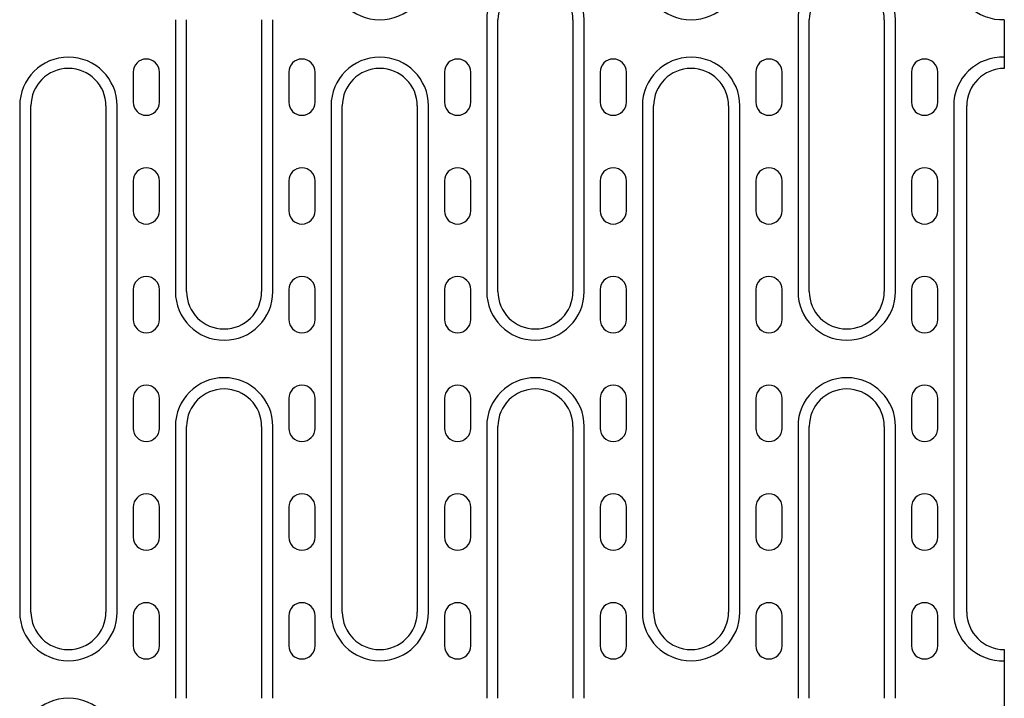
# Model space of a CAD drawing. Units: millimetres. Extents: x 34160 to 35601, y -1061 to 1359.
# Drawn here: x 34752 to 35015, y 506 to 687 of the extents above; entities that cross this region are included whole.
import ezdxf

# ---------------------------------------------------------------- set-up
doc = ezdxf.new("R2010")
doc.units = ezdxf.units.MM

msp = doc.modelspace()

# ---------------------------------------------------------------- linework, layer by layer
for p, q in [((34793.58, 686.68), (34793.58, 614.18)), ((34796.58, 614.18), (34796.58, 686.68)), ((34816.58, 686.68), (34816.58, 614.18)), ((34819.58, 614.18), (34819.58, 686.68)), ((34876.58, 686.68), (34876.58, 614.18)), ((34879.58, 614.18), (34879.58, 686.68)), ((34899.58, 686.68), (34899.58, 614.18)), ((34902.58, 614.18), (34902.58, 686.68)), ((34959.58, 686.68), (34959.58, 614.18)), ((34962.58, 614.18), (34962.58, 686.68)), ((34982.58, 686.68), (34982.58, 614.18)), ((34985.58, 614.18), (34985.58, 686.68)), ((35014.58, 686.68), (35014.58, 676.68)), ((35014.58, 676.68), (35014.58, 673.68)), ((34782.33, 672.68), (34782.33, 664.68)), ((34789.33, 664.68), (34789.33, 672.68)), ((34823.83, 672.68), (34823.83, 664.68)), ((34830.83, 664.68), (34830.83, 672.68)), ((34865.33, 672.68), (34865.33, 664.68)), ((34872.33, 664.68), (34872.33, 672.68)), ((34906.83, 672.68), (34906.83, 664.68)), ((34913.83, 664.68), (34913.83, 672.68)), ((34948.33, 672.68), (34948.33, 664.68)), ((34955.33, 664.68), (34955.33, 672.68)), ((34989.83, 672.68), (34989.83, 664.68)), ((34996.83, 664.68), (34996.83, 672.68)), ((34752.08, 663.68), (34752.08, 528.68)), ((34755.08, 528.68), (34755.08, 663.68)), ((34775.08, 663.68), (34775.08, 528.68)), ((34778.08, 528.68), (34778.08, 663.68)), ((34835.08, 663.68), (34835.08, 528.68)), ((34838.08, 528.68), (34838.08, 663.68)), ((34858.08, 663.68), (34858.08, 528.68)), ((34861.08, 528.68), (34861.08, 663.68)), ((34918.08, 663.68), (34918.08, 528.68)), ((34921.08, 528.68), (34921.08, 663.68)), ((34941.08, 663.68), (34941.08, 528.68)), ((34944.08, 528.68), (34944.08, 663.68)), ((35001.08, 663.68), (35001.08, 528.68)), ((35004.58, 528.68), (35004.58, 663.68)), ((34782.33, 643.68), (34782.33, 635.68)), ((34789.33, 635.68), (34789.33, 643.68)), ((34823.83, 643.68), (34823.83, 635.68)), ((34830.83, 635.68), (34830.83, 643.68)), ((34865.33, 643.68), (34865.33, 635.68)), ((34872.33, 635.68), (34872.33, 643.68)), ((34906.83, 643.68), (34906.83, 635.68)), ((34913.83, 635.68), (34913.83, 643.68)), ((34948.33, 643.68), (34948.33, 635.68)), ((34955.33, 635.68), (34955.33, 643.68)), ((34989.83, 643.68), (34989.83, 635.68)), ((34996.83, 635.68), (34996.83, 643.68)), ((34782.33, 614.68), (34782.33, 606.68)), ((34789.33, 606.68), (34789.33, 614.68)), ((34823.83, 614.68), (34823.83, 606.68)), ((34830.83, 606.68), (34830.83, 614.68)), ((34865.33, 614.68), (34865.33, 606.68)), ((34872.33, 606.68), (34872.33, 614.68)), ((34906.83, 614.68), (34906.83, 606.68)), ((34913.83, 606.68), (34913.83, 614.68)), ((34948.33, 614.68), (34948.33, 606.68)), ((34955.33, 606.68), (34955.33, 614.68)), ((34989.83, 614.68), (34989.83, 606.68)), ((34996.83, 606.68), (34996.83, 614.68)), ((34782.33, 585.68), (34782.33, 577.68)), ((34789.33, 577.68), (34789.33, 585.68)), ((34823.83, 585.68), (34823.83, 577.68)), ((34830.83, 577.68), (34830.83, 585.68)), ((34865.33, 585.68), (34865.33, 577.68)), ((34872.33, 577.68), (34872.33, 585.68)), ((34906.83, 585.68), (34906.83, 577.68)), ((34913.83, 577.68), (34913.83, 585.68)), ((34948.33, 585.68), (34948.33, 577.68)), ((34955.33, 577.68), (34955.33, 585.68)), ((34989.83, 585.68), (34989.83, 577.68)), ((34996.83, 577.68), (34996.83, 585.68)), ((34793.58, 578.18), (34793.58, 505.68)), ((34796.58, 505.68), (34796.58, 578.18)), ((34816.58, 578.18), (34816.58, 505.68)), ((34819.58, 505.68), (34819.58, 578.18)), ((34876.58, 578.18), (34876.58, 505.68)), ((34879.58, 505.68), (34879.58, 578.18)), ((34899.58, 578.18), (34899.58, 505.68)), ((34902.58, 505.68), (34902.58, 578.18)), ((34959.58, 578.18), (34959.58, 505.68)), ((34962.58, 505.68), (34962.58, 578.18)), ((34982.58, 578.18), (34982.58, 505.68)), ((34985.58, 505.68), (34985.58, 578.18)), ((34782.33, 556.68), (34782.33, 548.68)), ((34789.33, 548.68), (34789.33, 556.68)), ((34823.83, 556.68), (34823.83, 548.68)), ((34830.83, 548.68), (34830.83, 556.68)), ((34865.33, 556.68), (34865.33, 548.68)), ((34872.33, 548.68), (34872.33, 556.68)), ((34906.83, 556.68), (34906.83, 548.68)), ((34913.83, 548.68), (34913.83, 556.68)), ((34948.33, 556.68), (34948.33, 548.68)), ((34955.33, 548.68), (34955.33, 556.68)), ((34989.83, 556.68), (34989.83, 548.68)), ((34996.83, 548.68), (34996.83, 556.68)), ((34782.33, 527.68), (34782.33, 519.68)), ((34789.33, 519.68), (34789.33, 527.68)), ((34823.83, 527.68), (34823.83, 519.68)), ((34830.83, 519.68), (34830.83, 527.68)), ((34865.33, 527.68), (34865.33, 519.68)), ((34872.33, 519.68), (34872.33, 527.68)), ((34906.83, 527.68), (34906.83, 519.68)), ((34913.83, 519.68), (34913.83, 527.68)), ((34948.33, 527.68), (34948.33, 519.68)), ((34955.33, 519.68), (34955.33, 527.68)), ((34989.83, 527.68), (34989.83, 519.68)), ((34996.83, 519.68), (34996.83, 527.68)), ((35014.58, 518.68), (35014.58, 515.68)), ((35014.58, 515.68), (35014.58, 505.68)), ((35014.58, 505.68), (35014.58, 502.68))]:
    msp.add_line(p, q)
for centre, radius, start, end in [((34848.08, 699.68), 13, 180, 0), ((34889.58, 686.68), 13, 0, 180), ((34931.08, 699.68), 13, 180, 0), ((34972.58, 686.68), 13, 0, 180), ((35014.08, 699.68), 13, 180, 272.2042), ((34889.58, 686.68), 10, 0, 180), ((34972.58, 686.68), 10, 0, 180), ((34765.08, 663.68), 13, 0, 180), ((34785.83, 672.68), 3.5, 0, 180), ((34827.33, 672.68), 3.5, 0, 180), ((34848.08, 663.68), 13, 0, 180), ((34868.83, 672.68), 3.5, 0, 180), ((34910.33, 672.68), 3.5, 0, 180), ((34931.08, 663.68), 13, 0, 180), ((34951.83, 672.68), 3.5, 0, 180), ((34993.33, 672.68), 3.5, 0, 180), ((35014.08, 663.68), 13, 87.7958, 180), ((34765.08, 663.68), 10, 0, 180), ((34848.08, 663.68), 10, 0, 180), ((34931.08, 663.68), 10, 0, 180), ((35014.58, 663.68), 10, 90, 180), ((34785.83, 664.68), 3.5, 180, 0), ((34827.33, 664.68), 3.5, 180, 0), ((34868.83, 664.68), 3.5, 180, 0), ((34910.33, 664.68), 3.5, 180, 0), ((34951.83, 664.68), 3.5, 180, 0), ((34993.33, 664.68), 3.5, 180, 0), ((34785.83, 643.68), 3.5, 0, 180), ((34827.33, 643.68), 3.5, 0, 180), ((34868.83, 643.68), 3.5, 0, 180), ((34910.33, 643.68), 3.5, 0, 180), ((34951.83, 643.68), 3.5, 0, 180), ((34993.33, 643.68), 3.5, 0, 180), ((34785.83, 635.68), 3.5, 180, 0), ((34827.33, 635.68), 3.5, 180, 0), ((34868.83, 635.68), 3.5, 180, 0), ((34910.33, 635.68), 3.5, 180, 0), ((34951.83, 635.68), 3.5, 180, 0), ((34993.33, 635.68), 3.5, 180, 0), ((34785.83, 614.68), 3.5, 0, 180), ((34827.33, 614.68), 3.5, 0, 180), ((34868.83, 614.68), 3.5, 0, 180), ((34910.33, 614.68), 3.5, 0, 180), ((34951.83, 614.68), 3.5, 0, 180), ((34993.33, 614.68), 3.5, 0, 180), ((34806.58, 614.18), 13, 180, 0), ((34806.58, 614.18), 10, 180, 0), ((34889.58, 614.18), 13, 180, 0), ((34889.58, 614.18), 10, 180, 0), ((34972.58, 614.18), 13, 180, 0), ((34972.58, 614.18), 10, 180, 0), ((34785.83, 606.68), 3.5, 180, 0), ((34827.33, 606.68), 3.5, 180, 0), ((34868.83, 606.68), 3.5, 180, 0), ((34910.33, 606.68), 3.5, 180, 0), ((34951.83, 606.68), 3.5, 180, 0), ((34993.33, 606.68), 3.5, 180, 0), ((34806.58, 578.18), 13, 0, 180), ((34889.58, 578.18), 13, 0, 180), ((34972.58, 578.18), 13, 0, 180), ((34785.83, 585.68), 3.5, 0, 180), ((34806.58, 578.18), 10, 0, 180), ((34827.33, 585.68), 3.5, 0, 180), ((34868.83, 585.68), 3.5, 0, 180), ((34889.58, 578.18), 10, 0, 180), ((34910.33, 585.68), 3.5, 0, 180), ((34951.83, 585.68), 3.5, 0, 180), ((34972.58, 578.18), 10, 0, 180), ((34993.33, 585.68), 3.5, 0, 180), ((34785.83, 577.68), 3.5, 180, 0), ((34827.33, 577.68), 3.5, 180, 0), ((34868.83, 577.68), 3.5, 180, 0), ((34910.33, 577.68), 3.5, 180, 0), ((34951.83, 577.68), 3.5, 180, 0), ((34993.33, 577.68), 3.5, 180, 0), ((34785.83, 556.68), 3.5, 0, 180), ((34827.33, 556.68), 3.5, 0, 180), ((34868.83, 556.68), 3.5, 0, 180), ((34910.33, 556.68), 3.5, 0, 180), ((34951.83, 556.68), 3.5, 0, 180), ((34993.33, 556.68), 3.5, 0, 180), ((34785.83, 548.68), 3.5, 180, 0), ((34827.33, 548.68), 3.5, 180, 0), ((34868.83, 548.68), 3.5, 180, 0), ((34910.33, 548.68), 3.5, 180, 0), ((34951.83, 548.68), 3.5, 180, 0), ((34993.33, 548.68), 3.5, 180, 0), ((34785.83, 527.68), 3.5, 0, 180), ((34827.33, 527.68), 3.5, 0, 180), ((34868.83, 527.68), 3.5, 0, 180), ((34910.33, 527.68), 3.5, 0, 180), ((34951.83, 527.68), 3.5, 0, 180), ((34993.33, 527.68), 3.5, 0, 180), ((34765.08, 528.68), 13, 180, 0), ((34765.08, 528.68), 10, 180, 0), ((34848.08, 528.68), 13, 180, 0), ((34848.08, 528.68), 10, 180, 0), ((34931.08, 528.68), 13, 180, 0), ((34931.08, 528.68), 10, 180, 0), ((35014.08, 528.68), 13, 180, 272.2042), ((35014.58, 528.68), 10, 180, 270), ((34785.83, 519.68), 3.5, 180, 0), ((34827.33, 519.68), 3.5, 180, 0), ((34868.83, 519.68), 3.5, 180, 0), ((34910.33, 519.68), 3.5, 180, 0), ((34951.83, 519.68), 3.5, 180, 0), ((34993.33, 519.68), 3.5, 180, 0), ((34765.08, 492.68), 13, 0, 180)]:
    msp.add_arc(centre, radius, start, end)

doc.saveas('drawing.dxf')
